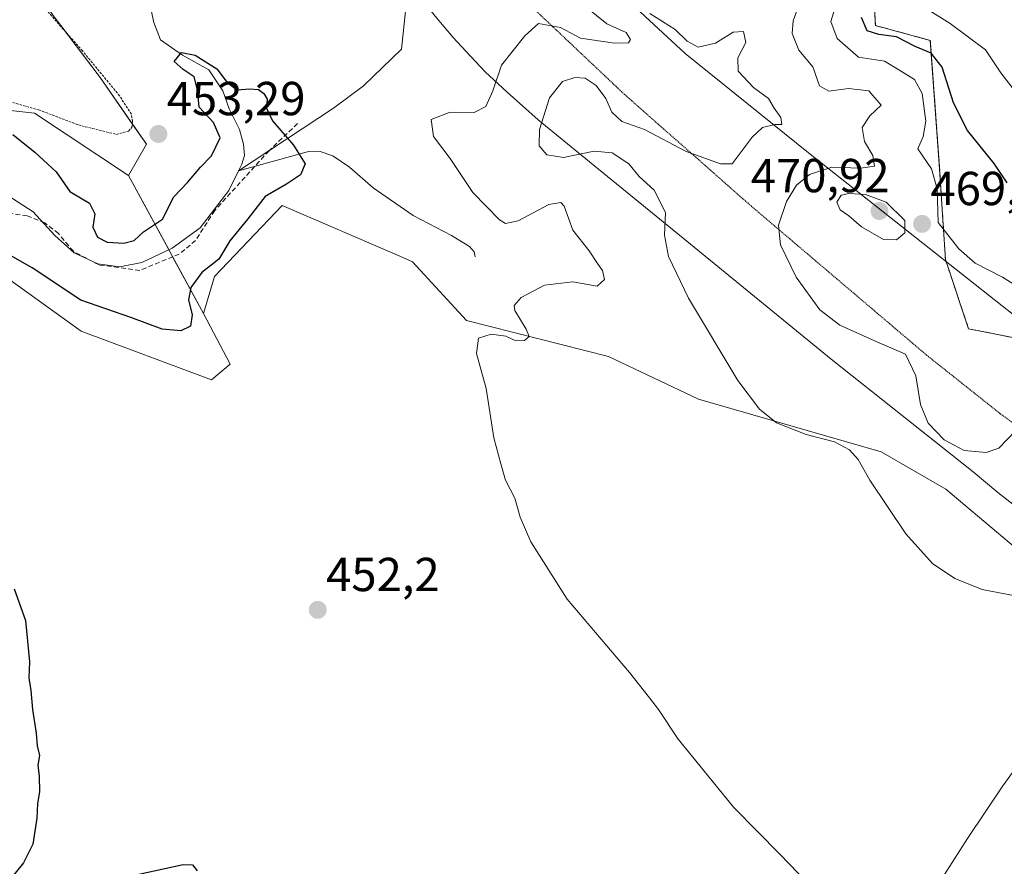
# Model space of a CAD drawing. Units: metres. Extents: x 638242 to 641702, y 4725187 to 4727569.
# Drawn here: x 639444 to 639651, y 4726889 to 4727067 of the extents above; entities that cross this region are included whole.
import ezdxf
from ezdxf.enums import TextEntityAlignment as Align

# ---------------------------------------------------------------- set-up
doc = ezdxf.new("R2010")
doc.units = ezdxf.units.M
doc.header["$MEASUREMENT"] = 0
for name, pattern in [('TRAZOS', [0.75, 0.5, -0.25]), ('TRAZOS2', [0.375, 0.25, -0.125]), ('TRAZOSX2', [1.5, 1, -0.5])]:
    doc.linetypes.add(name, pattern=pattern)
for name, color, linetype, lineweight in [('Alambrada', 19, 'TRAZOS', 0), ('Arbolado forestal', 92, 'TRAZOS', 0), ('Arbolado forestal CxS', 92, 'Continuous', 0), ('Carátula', 7, 'Continuous', 5), ('Corriente natural lineal', 142, 'Continuous', 13), ('Cultivos herbáceos CxS', 92, 'Continuous', 0), ('Curva de nivel maestra', 36, 'Continuous', 30), ('Curva de nivel normal', 36, 'Continuous', 0), ('Matorral', 135, 'Continuous', 0), ('Matorral CxS', 135, 'Continuous', 0), ('Punto de cota en terreno', 7, 'Continuous', 0), ('Roquedo', 95, 'Continuous', 0), ('Roquedo CxS', 135, 'Continuous', 0), ('Rótulo de punto de cota en terreno', 19, 'Continuous', 0), ('Senda', 19, 'TRAZOSX2', 0), ('Vía pecuaria', 92, 'Continuous', 13), ('Vía pecuaria CxS', 92, 'Continuous', 13), ('Vía pecuaria eje', 92, 'TRAZOS2', 0)]:
    doc.layers.add(name, color=color, linetype=linetype, lineweight=lineweight)
doc.styles.add('Arial', font='txt', dxfattribs={"height": 0.2})

# ---------------------------------------------------------------- blocks, each defined once
blk = doc.blocks.new('*U161')
at = {"layer": 'Cultivos herbáceos CxS', "color": 92, "linetype": 'Continuous', "lineweight": 0}
blk.add_polyline3d([(639438.2, 4727015.39, 450.81), (639457.24, 4727001.79, 451.36), (639484.61, 4726991.55, 452.02), (639488.58, 4726994.81, 452.23), (639482.95, 4727005.48, 450.77), (639485.27, 4727013.26, 450.89), (639499.46, 4727028.17, 451.72), (639524.22, 4727017.49, 454.06), (639526.9, 4727016.34, 454.04), (639538.25, 4727004.04, 454.42), (639568.05, 4726996.46, 456.65), (639586.97, 4726987.47, 457.84), (639625.38, 4726976.45, 460.57), (639638.94, 4726968.58, 462.03), (639666.91, 4726945.02, 460.03)], dxfattribs=at)
blk = doc.blocks.new('*U165')
at = {"layer": 'Curva de nivel normal', "color": 36, "linetype": 'Continuous', "lineweight": 0}
blk.add_polyline3d([(639653.55, 4726946.17, 460), (639646.55, 4726947.47, 460), (639640.84, 4726949.8, 460), (639636.18, 4726952.96, 460), (639630.52, 4726959.17, 460), (639622.98, 4726970.46, 460), (639620.52, 4726974.78, 460), (639618.71, 4726976.86, 460), (639615.53, 4726978.55, 460), (639609.62, 4726980.09, 460), (639603.37, 4726982.48, 460), (639599.81, 4726985.38, 460), (639595.27, 4726991.38, 460), (639584.85, 4727008.69, 460), (639580.65, 4727017.46, 460), (639579.82, 4727021.96, 460), (639580.05, 4727026.67, 460), (639577.68, 4727031.38, 460), (639574.5, 4727034.23, 460), (639572.32, 4727036.88, 460), (639568.84, 4727039.24, 460), (639565.04, 4727039.6, 460), (639558.59, 4727038.26, 460), (639555.09, 4727038.8, 460), (639553.52, 4727040.71, 460), (639553.54, 4727044.14, 460), (639555.67, 4727050.75, 460), (639558.4, 4727054.22, 460), (639560.98, 4727055.06, 460), (639563.17, 4727054.9, 460), (639565.49, 4727053.35, 460), (639567.53, 4727050.62, 460), (639568.76, 4727047.78, 460), (639570.89, 4727045.79, 460), (639575.61, 4727044.1, 460), (639584.4, 4727039.52, 460), (639591.58, 4727036.93, 460), (639594.08, 4727036.93, 460), (639598.22, 4727042.5, 460), (639600.45, 4727044.55, 460), (639603.04, 4727045.16, 460), (639604.46, 4727045.18, 460), (639604.31, 4727046.64, 460), (639602.86, 4727048.62, 460), (639601.7, 4727050.62, 460), (639598.54, 4727052.98, 460), (639595.32, 4727056.38, 460), (639595.26, 4727059.15, 460), (639596.95, 4727062.42, 460), (639596.4, 4727064.71, 460), (639594.23, 4727064.58, 460), (639590.56, 4727062.27, 460), (639586.88, 4727061.43, 460), (639584.57, 4727062.7, 460), (639582.07, 4727065.13, 460), (639576.74, 4727068.46, 460)], dxfattribs=at)
blk = doc.blocks.new('*U167')
at = {"layer": 'Curva de nivel normal', "color": 36, "linetype": 'Continuous', "lineweight": 0}
blk.add_polyline3d([(639660.86, 4727006.86, 470), (639650.83, 4727013.12, 470), (639645.08, 4727016.02, 470), (639641.66, 4727019.08, 470), (639637.32, 4727024.59, 470), (639637.14, 4727031.68, 470), (639635.94, 4727035.88, 470), (639633.08, 4727040.09, 470), (639634.16, 4727042.64, 470), (639634.72, 4727045.87, 470), (639633.97, 4727051.68, 470), (639632.37, 4727054.62, 470), (639629.04, 4727056.68, 470), (639626.09, 4727058.49, 470), (639620.62, 4727059.35, 470), (639616.11, 4727063.24, 470), (639614.75, 4727066.78, 470), (639615.98, 4727070.63, 470)], dxfattribs=at)
blk = doc.blocks.new('*U169')
at = {"layer": 'Curva de nivel normal', "color": 36, "linetype": 'Continuous', "lineweight": 0}
blk.add_polyline3d([(639563.34, 4727069.81, 455), (639567.69, 4727066.35, 455), (639571.8, 4727064.52, 455), (639572.71, 4727063.04, 455), (639572.26, 4727062.32, 455), (639569.3, 4727062.25, 455), (639562.19, 4727063.34, 455), (639557.97, 4727065.52, 455), (639553.36, 4727066.4, 455), (639550.45, 4727063.81, 455), (639545.58, 4727057.66, 455), (639543.73, 4727052.28, 455), (639542.27, 4727048.96, 455), (639539.86, 4727047.71, 455), (639534.78, 4727047.79, 455), (639530.78, 4727046.22, 455), (639531.28, 4727042.64, 455), (639534.8, 4727038.04, 455), (639539.58, 4727030.88, 455), (639545.17, 4727025.14, 455), (639546.44, 4727024.4, 455), (639549.08, 4727024.93, 455), (639555.54, 4727028.4, 455), (639558.07, 4727028.81, 455), (639558.75, 4727028.03, 455), (639560.57, 4727022.98, 455), (639563.98, 4727018.62, 455), (639565.72, 4727016.01, 455), (639566.82, 4727014.49, 455), (639567.19, 4727012.61, 455), (639565.7, 4727011.21, 455), (639560.56, 4727012.1, 455), (639554.64, 4727011.4, 455), (639549.7, 4727008.82, 455), (639548.27, 4727007.15, 455), (639548.36, 4727006.11, 455), (639550.79, 4727002.2, 455), (639551.42, 4727000.62, 455), (639550.41, 4726999.82, 455), (639548.6, 4726999.74, 455), (639546.49, 4727000.7, 455), (639543.38, 4727001.15, 455), (639540.77, 4727000.28, 455), (639540.33, 4726997.09, 455), (639542.33, 4726989.72, 455), (639543.99, 4726979.39, 455), (639545.42, 4726973.9, 455), (639546.44, 4726970.5, 455), (639548.36, 4726966.72, 455), (639549.48, 4726962.71, 455), (639551.74, 4726957.52, 455), (639559.39, 4726945.46, 455), (639572.48, 4726930.05, 455), (639576.66, 4726924.74, 455), (639578.54, 4726922.29, 455), (639582.68, 4726916.1, 455), (639594.38, 4726901.74, 455), (639604.11, 4726891.84, 455), (639613.53, 4726882.11, 455)], dxfattribs=at)
blk = doc.blocks.new('*U173')
at = {"layer": 'Curva de nivel normal', "color": 36, "linetype": 'Continuous', "lineweight": 0}
blk.add_polyline3d([(639653.56, 4726980.82, 465), (639650.07, 4726977.22, 465), (639647.41, 4726976.26, 465), (639642.8, 4726976.68, 465), (639638.6, 4726978.91, 465), (639635.27, 4726982.47, 465), (639633.65, 4726986.34, 465), (639632.64, 4726992.38, 465), (639630.5, 4726996.91, 465), (639624.44, 4726999.52, 465), (639616.64, 4727003.05, 465), (639612.5, 4727006.24, 465), (639607.52, 4727013.08, 465), (639604.2, 4727019.87, 465), (639603.82, 4727024.04, 465), (639605.44, 4727029.02, 465), (639607.54, 4727032.43, 465), (639610.32, 4727034.64, 465), (639614.98, 4727036.23, 465), (639621, 4727036, 465), (639623.97, 4727036.44, 465), (639623.62, 4727038.69, 465), (639621.85, 4727041.62, 465), (639621.34, 4727044.53, 465), (639622.98, 4727046.96, 465), (639625.39, 4727049.2, 465), (639622.8, 4727052.26, 465), (639618.48, 4727052.76, 465), (639614.35, 4727052.18, 465), (639612.42, 4727053.33, 465), (639611, 4727057.28, 465), (639608.05, 4727060.78, 465), (639606.64, 4727064.29, 465), (639606.88, 4727066.95, 465), (639608.09, 4727070.23, 465)], dxfattribs=at)
blk = doc.blocks.new('*U178')
at = {"layer": 'Curva de nivel maestra', "color": 36, "linetype": 'Continuous', "lineweight": 30}
blk.add_polyline3d([(639651.83, 4727032.92, 475), (639649.08, 4727036.98, 475), (639643.52, 4727043.93, 475), (639640.56, 4727049.7, 475), (639638.2, 4727057.24, 475), (639635.89, 4727060.13, 475), (639632.49, 4727061.54, 475), (639628.55, 4727063.6, 475), (639624.85, 4727064.09, 475), (639622.42, 4727064.86, 475), (639621.24, 4727067.67, 475)], dxfattribs=at)
blk = doc.blocks.new('*U180')
at = {"layer": 'Curva de nivel maestra', "color": 36, "linetype": 'Continuous', "lineweight": 30}
for points in [[(639442.9, 4727043.06, 450), (639447.53, 4727039.36, 450), (639451.97, 4727035.22, 450), (639454.87, 4727031.08, 450), (639459, 4727028.63, 450), (639460.13, 4727026.42, 450), (639459.72, 4727023.59, 450), (639460.66, 4727021.51, 450), (639462.73, 4727020.48, 450), (639466.2, 4727020.26, 450), (639468.42, 4727020.84, 450), (639470.35, 4727022.62, 450), (639474.35, 4727025.3, 450), (639476.75, 4727029.96, 450), (639479.57, 4727032.96, 450), (639482.36, 4727036.19, 450), (639484.66, 4727038.57, 450), (639486.49, 4727042.35, 450), (639485.09, 4727045.6, 450), (639482.04, 4727048.78, 450), (639481.72, 4727052.43, 450), (639481.03, 4727055.19, 450), (639478.68, 4727056.76, 450), (639476.77, 4727058.38, 450), (639478.33, 4727060.31, 450), (639481.18, 4727059.72, 450), (639485.77, 4727056.89, 450), (639487.94, 4727054.02, 450), (639490.05, 4727052.44, 450), (639492.62, 4727052.66, 450), (639494.5, 4727052.55, 450), (639495.67, 4727051.72, 450), (639496.34, 4727050.48, 450), (639496.23, 4727048.62, 450), (639497.46, 4727045.93, 450), (639501.86, 4727040.85, 450), (639504.29, 4727036.93, 450), (639503.32, 4727034.62, 450), (639500.41, 4727032.62, 450), (639495.89, 4727030.06, 450), (639492.27, 4727025.36, 450), (639488.48, 4727020.73, 450), (639486.2, 4727016.92, 450), (639482.64, 4727014.1, 450), (639480.29, 4727010.92, 450), (639479.81, 4727008.35, 450), (639480.58, 4727005.17, 450), (639480.2, 4727002.85, 450), (639478.22, 4727001.81, 450), (639474.25, 4727002.18, 450), (639467.68, 4727004.66, 450), (639457.2, 4727008.27, 450), (639446.96, 4727015.07, 450), (639440.91, 4727018.51, 450)], [(639443.18, 4726947.64, 450), (639445.54, 4726940.97, 450), (639446.38, 4726932.31, 450), (639446.26, 4726928.97, 450), (639446.7, 4726926.31, 450), (639447.03, 4726922.31, 450), (639447.82, 4726917.31, 450), (639447.99, 4726914.64, 450), (639448.5, 4726912.64, 450), (639448.13, 4726910.64, 450), (639448.46, 4726908.31, 450), (639448.47, 4726904.98, 450), (639448.08, 4726902.58, 450), (639447.95, 4726899.46, 450), (639447.11, 4726893.98, 450), (639445.13, 4726890.08, 450), (639441.03, 4726884.98, 450)], [(639468.71, 4726887.58, 450), (639478.7, 4726889.75, 450), (639480.66, 4726889.68, 450), (639481.65, 4726888.4, 450)]]:
    blk.add_polyline3d(points, dxfattribs=at)
blk = doc.blocks.new('5PATER')
at = {"layer": 'Carátula', "linetype": 'Continuous', "lineweight": 5}
h = blk.add_hatch(color=250, dxfattribs=at)
edge = h.paths.add_edge_path()
edge.add_ellipse((0, 0.01), major_axis=(-1.33, -1.34), ratio=0.999422, start_angle=0, end_angle=360)

msp = doc.modelspace()

# ---------------------------------------------------------------- linework, layer by layer
at = {"layer": 'Alambrada', "color": 19, "linetype": 'TRAZOS', "lineweight": 0}
msp.add_polyline3d([(639442.89, 4727049.76, 452.93), (639448.38, 4727048.24, 453.05), (639456.67, 4727045.08, 453.11), (639464.65, 4727043.1, 453.3), (639467.18, 4727043.8, 453.41), (639467.89, 4727044.54, 453.44), (639468.05, 4727045.84, 453.43), (639467.8, 4727047.36, 453.34), (639465.33, 4727051.18, 453.41), (639457.53, 4727060.64, 453.3), (639446.3, 4727073.33, 453.3)], dxfattribs=at)
at = {"layer": 'Arbolado forestal', "color": 92, "linetype": 'TRAZOS', "lineweight": 0}
msp.add_polyline3d([(639655.56, 4726999.91, 468.05), (639643.73, 4727002.28, 467.58), (639639.01, 4727016.38, 469.2), (639638.86, 4727016.84, 469.28), (639637.58, 4727036.83, 470.79), (639635.69, 4727062.85, 476.73), (639624.15, 4727065.96, 475.15), (639623.43, 4727080.18, 477.6), (639615.86, 4727089.64, 477.76), (639603.56, 4727095.79, 476.2), (639599.31, 4727114.25, 476.79), (639593.47, 4727118.45, 475.48), (639584.64, 4727125.13, 472.56), (639574.71, 4727129.39, 464.73), (639574.23, 4727136.49, 465.28), (639582.75, 4727155.89, 470.3), (639583.57, 4727169.4, 464.43), (639583.7, 4727171.51, 464.5), (639578.68, 4727186.09, 469.1)], dxfattribs=at)
at = {"layer": 'Arbolado forestal CxS', "color": 92, "linetype": 'Continuous', "lineweight": 0}
msp.add_polyline3d([(639655.56, 4726999.91, 468.05), (639643.73, 4727002.28, 467.58), (639638.86, 4727016.84, 469.28), (639637.58, 4727036.83, 470.79), (639635.69, 4727062.85, 476.73), (639624.15, 4727065.96, 475.15), (639623.43, 4727080.18, 477.6), (639615.86, 4727089.64, 477.76), (639603.56, 4727095.79, 476.2), (639599.31, 4727114.25, 476.78), (639593.47, 4727118.45, 475.48), (639584.64, 4727125.13, 472.56), (639574.71, 4727129.39, 464.73), (639574.23, 4727136.49, 465.28), (639582.75, 4727155.89, 470.3), (639583.7, 4727171.51, 464.5), (639578.68, 4727186.09, 469.1), (639586.06, 4727181.92, 469.31), (639603.09, 4727170.09, 470.81), (639608.77, 4727163.46, 469.35), (639617.09, 4727136.89, 473.64), (639622.01, 4727113.77, 478.5), (639623.9, 4727096.27, 483.09), (639651.34, 4727074.97, 483.78)], dxfattribs=at)
at = {"layer": 'Corriente natural lineal', "color": 142, "linetype": 'Continuous', "lineweight": 13}
for points in [[(639525.69, 4727071.68, 451.47), (639524.54, 4727060.99, 451.15), (639516.59, 4727053.33, 450.86), (639510.27, 4727048.59, 450.44), (639490.32, 4727035.41, 449.39)], [(639471.93, 4727069.22, 450.33), (639472.5, 4727066.63, 450.28), (639473.9, 4727062.97, 450.17), (639478.55, 4727059.76, 450.11), (639484.07, 4727056.63, 449.92), (639487.05, 4727052.23, 449.72), (639488.37, 4727048.43, 449.64), (639490.54, 4727044.14, 449.66), (639491.39, 4727041.05, 449.53), (639491.58, 4727038.68, 449.49), (639491.04, 4727036.83, 449.44), (639490.32, 4727035.41, 449.39)], [(639540.07, 4727017.41, 451.82), (639539.83, 4727018.4, 451.76), (639538.82, 4727019.57, 451.85), (639535.1, 4727021.89, 451.59), (639527.04, 4727026.05, 451.11), (639518.6, 4727031.87, 450.6), (639513.67, 4727036.19, 450.26), (639510.15, 4727038.59, 450.11), (639507.5, 4727039.5, 450.1), (639505.28, 4727039.58, 450.05), (639490.32, 4727035.41, 449.39)], [(639490.32, 4727035.41, 449.39), (639488.25, 4727031.32, 449.27), (639482.29, 4727023.45, 448.97), (639476.35, 4727019.23, 448.75), (639470, 4727016.18, 448.58), (639465.35, 4727015.3, 448.47), (639460.75, 4727015.92, 448.32), (639455.77, 4727018.25, 447.83), (639451.7, 4727021.86, 447.5), (639447.14, 4727026.81, 447.37), (639441.84, 4727030.28, 447.21)], [(639662.94, 4726922.85, 459.04), (639650.9, 4726906.29, 457.46), (639643.49, 4726895.23, 456.65), (639635.46, 4726882.63, 455.65), (639626.17, 4726867.63, 454.87), (639608.02, 4726836.26, 453.97), (639599.21, 4726821.85, 453.33), (639595.79, 4726815.59, 453.34)]]:
    msp.add_polyline3d(points, dxfattribs=at)
at = {"layer": 'Cultivos herbáceos CxS', "color": 92, "linetype": 'Continuous', "lineweight": 0}
for points in [[(639382.13, 4727221.38, 456.75), (639401.81, 4727204.98, 456.53), (639416.19, 4727192.99, 456.6), (639420.97, 4727189.42, 456.57), (639432.99, 4727180.45, 456.89), (639450.02, 4727164.36, 456.99), (639455.22, 4727154.89, 456.66), (639459.95, 4727136.44, 456.65), (639460.9, 4727126.97, 456.52), (639447.89, 4727116.8, 455.07), (639447.79, 4727114.84, 454.74), (639447.18, 4727102.84, 454.01), (639447.02, 4727100.58, 453.99), (639445.43, 4727077.4, 453.18), (639445.39, 4727076.82, 453.17), (639451.35, 4727068.1, 452.88), (639453.86, 4727064.78, 452.91), (639461.24, 4727055.04, 453.08), (639467.99, 4727045.34, 453.23), (639470.96, 4727041.07, 452.98), (639467.17, 4727034.44, 451.9)], [(639432.99, 4727180.45, 456.89), (639450.02, 4727164.36, 456.99), (639455.22, 4727154.89, 456.66), (639459.95, 4727136.44, 456.65), (639460.9, 4727126.97, 456.52), (639447.89, 4727116.8, 455.07), (639447.18, 4727102.84, 454.01), (639445.39, 4727076.82, 453.17), (639451.35, 4727068.1, 452.88), (639461.24, 4727055.04, 453.08), (639470.96, 4727041.07, 452.98), (639467.17, 4727034.44, 451.9), (639447.42, 4727047.57, 452.23), (639416.56, 4727051, 451.61)], [(639467.17, 4727034.44, 451.9), (639447.42, 4727047.57, 452.23), (639417.83, 4727050.86, 451.55), (639416.56, 4727051, 451.61), (639404.67, 4727035.41, 451.17), (639400.05, 4727029.36, 451), (639395.27, 4727023.08, 450.56), (639386.69, 4727003.06, 449.89), (639386.4, 4727002.38, 449.8), (639378.98, 4726993.68, 449.79), (639367.73, 4726980.49, 449.09)], [(639716.58, 4726897.23, 460.81), (639698.13, 4726905.75, 460.37), (639689.61, 4726918.05, 460.79), (639672.32, 4726938.6, 459.7), (639666.91, 4726945.02, 460.03), (639638.94, 4726968.58, 462.03), (639625.38, 4726976.45, 460.57), (639586.97, 4726987.47, 457.84), (639568.05, 4726996.46, 456.65), (639538.25, 4727004.04, 454.42), (639526.9, 4727016.34, 454.04), (639524.22, 4727017.49, 454.06), (639499.46, 4727028.17, 451.72), (639485.27, 4727013.26, 450.89), (639482.95, 4727005.48, 450.77)], [(639482.95, 4727005.48, 450.77), (639488.58, 4726994.81, 452.23), (639484.61, 4726991.55, 452.02), (639457.24, 4727001.79, 451.36), (639438.2, 4727015.39, 450.81), (639427.79, 4727015.87, 450.65), (639421.17, 4727013.03, 449.82), (639412.3, 4727006.05, 449.23), (639408.1, 4726996.58, 448.53), (639381.08, 4726965.35, 447.63), (639367.36, 4726956.36, 446.29), (639367.11, 4726946.34, 446.69), (639372.8, 4726940.75, 446.64), (639379.18, 4726936.72, 447.14), (639375.16, 4726931.04, 447.21), (639364.4, 4726926.91, 447.45), (639364.4, 4726919.81, 447.13), (639381.43, 4726909.87, 447.76), (639399.17, 4726889.76, 447.01), (639407.68, 4726873.19, 448.79)]]:
    msp.add_polyline3d(points, dxfattribs=at)
at = {"layer": 'Curva de nivel normal', "color": 36, "linetype": 'Continuous', "lineweight": 0}
for points in [[(639655.46, 4727049.56, 480), (639650.51, 4727056.03, 480), (639647.28, 4727060.85, 480), (639639.83, 4727066.38, 480), (639630.17, 4727072.51, 480), (639626.09, 4727079.74, 480), (639622.23, 4727085.64, 480), (639615.36, 4727092.5, 480), (639609.07, 4727096.72, 480), (639606.76, 4727100.87, 480), (639607.04, 4727105.76, 480), (639607.72, 4727106.68, 480), (639609.9, 4727107.17, 480), (639614.26, 4727106.14, 480), (639618.36, 4727106.6, 480), (639625.67, 4727109.99, 480), (639638.79, 4727111.5, 480), (639656.46, 4727109.34, 480)], [(639628.55, 4727020.94, 470), (639630.34, 4727022.43, 470), (639630.36, 4727025.01, 470), (639626.38, 4727028.85, 470), (639622.05, 4727030.5, 470), (639618.57, 4727030.65, 470), (639616.93, 4727030.35, 470), (639616.07, 4727028.89, 470), (639616.76, 4727027.28, 470), (639618.55, 4727025.99, 470), (639621.22, 4727023.67, 470), (639625.88, 4727021, 470), (639628.55, 4727020.94, 470)]]:
    msp.add_polyline3d(points, dxfattribs=at)
at = {"layer": 'Matorral', "color": 135, "linetype": 'Continuous', "lineweight": 0}
for points in [[(639467.17, 4727034.44, 451.9), (639447.42, 4727047.57, 452.23), (639417.83, 4727050.86, 451.55), (639416.56, 4727051, 451.61), (639404.67, 4727035.41, 451.17), (639400.05, 4727029.36, 451), (639395.27, 4727023.08, 450.56), (639386.69, 4727003.06, 449.89), (639386.4, 4727002.38, 449.8), (639378.98, 4726993.68, 449.79), (639367.73, 4726980.49, 449.09)], [(639482.95, 4727005.48, 450.77), (639476.46, 4727017.38, 448.7), (639475.64, 4727018.89, 448.73), (639467.17, 4727034.44, 451.9)], [(639482.95, 4727005.48, 450.77), (639488.58, 4726994.81, 452.23), (639484.61, 4726991.55, 452.02), (639457.24, 4727001.79, 451.36), (639438.2, 4727015.39, 450.81), (639427.79, 4727015.87, 450.65), (639421.17, 4727013.03, 449.82), (639412.3, 4727006.05, 449.23), (639408.1, 4726996.58, 448.53), (639381.08, 4726965.35, 447.63), (639367.36, 4726956.36, 446.29), (639367.11, 4726946.34, 446.69), (639372.8, 4726940.75, 446.64), (639379.18, 4726936.72, 447.14), (639375.16, 4726931.04, 447.21), (639364.4, 4726926.91, 447.45), (639364.4, 4726919.81, 447.13), (639381.43, 4726909.87, 447.76), (639399.17, 4726889.76, 447.01), (639407.68, 4726873.19, 448.79)]]:
    msp.add_polyline3d(points, dxfattribs=at)
at = {"layer": 'Matorral CxS', "color": 135, "linetype": 'Continuous', "lineweight": 0}
msp.add_polyline3d([(639416.56, 4727051, 451.61), (639447.42, 4727047.57, 452.23), (639467.17, 4727034.44, 451.9), (639482.95, 4727005.48, 450.77), (639488.58, 4726994.81, 452.23), (639484.61, 4726991.55, 452.02), (639457.24, 4727001.79, 451.36), (639438.2, 4727015.39, 450.81)], dxfattribs=at)
at = {"layer": 'Roquedo', "color": 95, "linetype": 'Continuous', "lineweight": 0}
for points in [[(639382.13, 4727221.38, 456.75), (639401.81, 4727204.98, 456.53), (639416.19, 4727192.99, 456.6), (639420.97, 4727189.42, 456.57), (639432.99, 4727180.45, 456.89), (639450.02, 4727164.36, 456.99), (639455.22, 4727154.89, 456.66), (639459.95, 4727136.44, 456.65), (639460.9, 4727126.97, 456.52), (639447.89, 4727116.8, 455.07), (639447.79, 4727114.84, 454.74), (639447.18, 4727102.84, 454.01), (639447.02, 4727100.58, 453.99), (639445.43, 4727077.4, 453.18), (639445.39, 4727076.82, 453.17), (639451.35, 4727068.1, 452.88), (639453.86, 4727064.78, 452.91), (639461.24, 4727055.04, 453.08), (639467.99, 4727045.34, 453.23), (639470.96, 4727041.07, 452.98), (639467.17, 4727034.44, 451.9)], [(639655.56, 4726999.91, 468.05), (639643.73, 4727002.28, 467.58), (639639.01, 4727016.38, 469.2), (639638.86, 4727016.84, 469.28), (639637.58, 4727036.83, 470.79), (639635.69, 4727062.85, 476.73), (639624.15, 4727065.96, 475.15), (639623.43, 4727080.18, 477.6), (639615.86, 4727089.64, 477.76), (639603.56, 4727095.79, 476.2), (639599.31, 4727114.25, 476.79), (639593.47, 4727118.45, 475.48), (639584.64, 4727125.13, 472.56), (639574.71, 4727129.39, 464.73), (639574.23, 4727136.49, 465.28), (639582.75, 4727155.89, 470.3), (639583.57, 4727169.4, 464.43), (639583.7, 4727171.51, 464.5), (639578.68, 4727186.09, 469.1)], [(639482.95, 4727005.48, 450.77), (639476.46, 4727017.38, 448.7), (639475.64, 4727018.89, 448.73), (639467.17, 4727034.44, 451.9)], [(639716.58, 4726897.23, 460.81), (639698.13, 4726905.75, 460.37), (639689.61, 4726918.05, 460.79), (639672.32, 4726938.6, 459.7), (639666.91, 4726945.02, 460.03), (639638.94, 4726968.58, 462.03), (639625.38, 4726976.45, 460.57), (639586.97, 4726987.47, 457.84), (639568.05, 4726996.46, 456.65), (639538.25, 4727004.04, 454.42), (639526.9, 4727016.34, 454.04), (639524.22, 4727017.49, 454.06), (639499.46, 4727028.17, 451.72), (639485.27, 4727013.26, 450.89), (639482.95, 4727005.48, 450.77)]]:
    msp.add_polyline3d(points, dxfattribs=at)
at = {"layer": 'Roquedo CxS', "color": 135, "linetype": 'Continuous', "lineweight": 0}
for points in [[(639666.91, 4726945.02, 460.03), (639638.94, 4726968.58, 462.03), (639625.38, 4726976.45, 460.57), (639586.97, 4726987.47, 457.84), (639568.05, 4726996.46, 456.65), (639538.25, 4727004.04, 454.42), (639526.9, 4727016.34, 454.04), (639524.22, 4727017.49, 454.06), (639499.46, 4727028.17, 451.72), (639485.27, 4727013.26, 450.89), (639482.95, 4727005.48, 450.77), (639467.17, 4727034.44, 451.9), (639470.96, 4727041.07, 452.98), (639461.24, 4727055.04, 453.08), (639451.35, 4727068.1, 452.88), (639445.39, 4727076.82, 453.17), (639447.18, 4727102.84, 454.01), (639447.89, 4727116.8, 455.07), (639460.9, 4727126.97, 456.52), (639459.95, 4727136.44, 456.65), (639455.22, 4727154.89, 456.66), (639450.02, 4727164.36, 456.99), (639432.99, 4727180.45, 456.89)], [(639623.43, 4727080.18, 477.6), (639624.15, 4727065.96, 475.15), (639635.69, 4727062.85, 476.73), (639637.58, 4727036.83, 470.79), (639638.86, 4727016.84, 469.28), (639643.73, 4727002.28, 467.58), (639655.56, 4726999.91, 468.05)]]:
    msp.add_polyline3d(points, dxfattribs=at)
at = {"layer": 'Senda', "color": 19, "linetype": 'TRAZOSX2', "lineweight": 0}
msp.add_polyline3d([(639502.72, 4727045.38, 450.14), (639496.73, 4727039.67, 449.69), (639485.31, 4727027.11, 449.17), (639481.31, 4727020.82, 448.89), (639477.88, 4727017.97, 448.77), (639469.6, 4727014.54, 448.51), (639461.03, 4727015.68, 448.33), (639455.61, 4727018.54, 447.82), (639452.47, 4727022.25, 447.63), (639449.61, 4727024.54, 447.54), (639445.9, 4727025.96, 447.26), (639438.48, 4727027.11, 447.22)], dxfattribs=at)
at = {"layer": 'Vía pecuaria', "color": 92, "linetype": 'Continuous', "lineweight": 13}
for points in [[(639665.57, 4726955.69, 461.18), (639649.89, 4726967.9, 463.3), (639644.7, 4726972.22, 463.9), (639614.88, 4726995.91, 463.57), (639583.77, 4727021.3, 460.81), (639563.31, 4727037.98, 459.01), (639553.27, 4727046.18, 459.37), (639546.76, 4727052, 455.84), (639542.14, 4727056.27, 453.95), (639538.05, 4727060.55, 452.52), (639535.44, 4727063.42, 451.69), (639531.64, 4727067.9, 451.48), (639495.07, 4727114.17, 454.07), (639460.02, 4727160.72, 456.08), (639455.79, 4727165.65, 456.64), (639452.46, 4727168.8, 457.04), (639449.34, 4727171.52, 457.02), (639445.32, 4727174.73, 457.13), (639417.83, 4727193.84, 456.75), (639375.48, 4727223.28, 456.78), (639372.88, 4727225.38, 456.86), (639369.79, 4727227.09, 456.97), (639367.97, 4727227.62, 457), (639365.93, 4727227.86, 457)], [(639433.54, 4727224.85, 459.85), (639444.22, 4727217.24, 461.22), (639461.49, 4727202.27, 461.01), (639469.3, 4727194.83, 459.49), (639483.79, 4727179.16, 459.19), (639497.26, 4727163.09, 458.52), (639526.53, 4727124.41, 456.39), (639545.15, 4727100.71, 456.21), (639553.26, 4727090.99, 456.48), (639556.79, 4727087.01, 456.85), (639565.66, 4727077.69, 457.81), (639571, 4727072.36, 458.58), (639584.14, 4727060.09, 458.99), (639610.07, 4727039.22, 463.15), (639634.12, 4727020.25, 469.62), (639650.8, 4727007.09, 469.27), (639664.64, 4726996.16, 468.69)]]:
    msp.add_polyline3d(points, dxfattribs=at)
at = {"layer": 'Vía pecuaria CxS', "color": 92, "linetype": 'Continuous', "lineweight": 13}
for points in [[(639444.22, 4727217.24, 461.22), (639461.49, 4727202.27, 461.01), (639469.3, 4727194.83, 459.49), (639483.79, 4727179.16, 459.19), (639497.26, 4727163.09, 458.52), (639526.53, 4727124.41, 456.39), (639545.15, 4727100.71, 456.21), (639553.26, 4727090.99, 456.48), (639556.79, 4727087.01, 456.85), (639565.66, 4727077.69, 457.81), (639571, 4727072.36, 458.58), (639584.14, 4727060.09, 458.99), (639610.07, 4727039.22, 463.15), (639634.12, 4727020.25, 469.62), (639650.8, 4727007.09, 469.27), (639664.64, 4726996.16, 468.69)], [(639665.57, 4726955.69, 461.18), (639649.89, 4726967.9, 463.3), (639644.7, 4726972.22, 463.9), (639614.88, 4726995.91, 463.57), (639583.77, 4727021.3, 460.81), (639563.31, 4727037.98, 459.01), (639553.27, 4727046.18, 459.37), (639546.76, 4727052, 455.84), (639542.14, 4727056.27, 453.95), (639538.05, 4727060.55, 452.52), (639535.44, 4727063.42, 451.69), (639531.64, 4727067.9, 451.48), (639495.07, 4727114.17, 454.07), (639460.02, 4727160.72, 456.08), (639455.79, 4727165.65, 456.64), (639452.46, 4727168.8, 457.04), (639449.34, 4727171.52, 457.02), (639445.32, 4727174.73, 457.13), (639417.83, 4727193.84, 456.75)]]:
    msp.add_polyline3d(points, dxfattribs=at)
at = {"layer": 'Vía pecuaria eje', "color": 92, "linetype": 'TRAZOS2', "lineweight": 0}
msp.add_polyline3d([(639354.02, 4727247.85, 457.76), (639361.3, 4727249.17, 456.51), (639367.25, 4727248.51, 456.9), (639372.54, 4727247.19, 458.07), (639379.16, 4727245.2, 458.28), (639390.4, 4727239.25, 459.13), (639406.28, 4727228, 457.71), (639420.83, 4727215.44, 458.39), (639435.29, 4727203.1, 458.38), (639446.41, 4727194.76, 458.35), (639459.5, 4727185.24, 457.74), (639471.81, 4727169.76, 456.3), (639483.71, 4727154.68, 456.24), (639496.81, 4727136.42, 454.61), (639515.86, 4727113.4, 453.93), (639534.12, 4727090.38, 453.41), (639549.99, 4727071.73, 453.3), (639571.42, 4727051.49, 457.95), (639598.01, 4727028.07, 463.09), (639613.89, 4727014.58, 466.54), (639634.92, 4726996.72, 465.57), (639650.4, 4726984.42, 466.47), (639670.24, 4726970.13, 461.93)], dxfattribs=at)

# ---------------------------------------------------------------- block references
at = {"layer": 'Cultivos herbáceos CxS', "color": 92, "linetype": 'Continuous', "lineweight": 0}
msp.add_blockref('*U161', (0, 0), dxfattribs=at)
at = {"layer": 'Curva de nivel maestra', "color": 36, "linetype": 'Continuous', "lineweight": 30}
for name in ['*U178', '*U180']:
    msp.add_blockref(name, (0, 0), dxfattribs=at)
at = {"layer": 'Curva de nivel normal', "color": 36, "linetype": 'Continuous', "lineweight": 0}
for name in ['*U173', '*U167', '*U169', '*U165']:
    msp.add_blockref(name, (0, 0), dxfattribs=at)
at = {"layer": 'Punto de cota en terreno', "linetype": 'Continuous', "lineweight": 0}
for p in [(639473.47, 4727043.18, 453.29), (639625, 4727027, 470.92), (639633.96, 4727024.29, 469.83), (639506.97, 4726943.22, 452.2)]:
    msp.add_blockref('5PATER', p, dxfattribs=at)

# ---------------------------------------------------------------- texts
at = {"layer": 'Rótulo de punto de cota en terreno', "color": 19, "linetype": 'Continuous', "lineweight": 0, "style": 'Arial'}
for s, p in [('453,29', (639475.23, 4727044.94)), ('470,92', (639597.96, 4727028.76)), ('469,83', (639635.72, 4727026.05)), ('452,2', (639508.73, 4726944.98))]:
    msp.add_text(s, height=7, dxfattribs=at).set_placement(p, align=Align.BOTTOM_LEFT)

doc.saveas('drawing.dxf')
